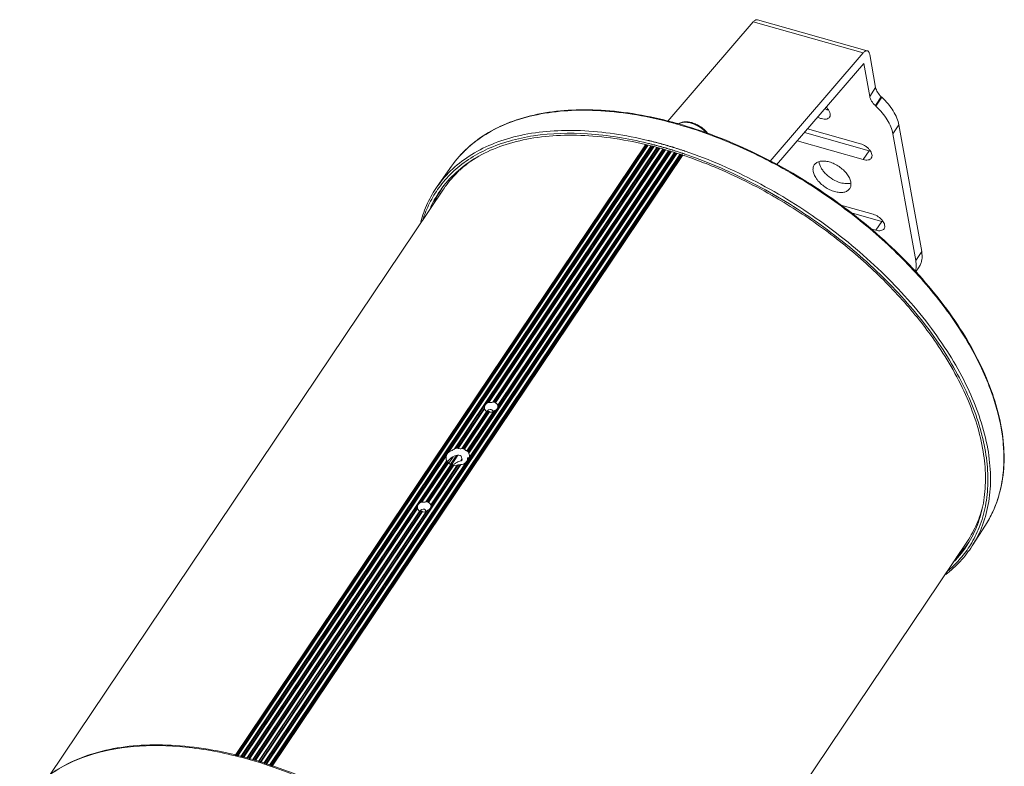
# Model space of a CAD drawing. Units: inches. Extents: x -2 to 1536, y 5 to 1054.
# Drawn here: x 1236 to 1536, y 827 to 1054 of the extents above; entities that cross this region are included whole.
import ezdxf

# ---------------------------------------------------------------- set-up
doc = ezdxf.new("R2010")
doc.units = ezdxf.units.IN
doc.header["$MEASUREMENT"] = 0
doc.layers.add('细实线', color=7, linetype='Continuous', lineweight=13)

msp = doc.modelspace()

# ---------------------------------------------------------------- linework, layer by layer
at = {"layer": '细实线'}
for p, q in [((1433.818, 1023.5), (1459.886, 1053.785)), ((1459.886, 1053.785), (1493.412, 1044.33)), ((1461.15, 1054.43), (1494.676, 1044.976)), ((1465.024, 1011.35), (1493.412, 1044.33)), ((1495.405, 1043.827), (1497.217, 1033.78)), ((1467.03, 1010.271), (1493.59, 1041.126)), ((1493.59, 1041.126), (1495.402, 1031.079)), ((1497.217, 1033.78), (1495.402, 1031.079)), ((1498.952, 1030.961), (1497.137, 1028.26)), ((1499.095, 1030.827), (1497.28, 1028.126)), ((1499.095, 1030.827), (1498.952, 1030.961)), ((1497.28, 1028.126), (1497.137, 1028.26)), ((1436.805, 1022.589), (1436.642, 1022.635)), ((1436.876, 1022.789), (1436.687, 1022.842)), ((1476.454, 1021.218), (1492.556, 1016.677)), ((1504.299, 1022.369), (1502.484, 1019.668)), ((1504.299, 1022.369), (1511.258, 983.783)), ((1495.248, 1014.518), (1475.484, 1020.092)), ((1502.484, 1019.668), (1509.443, 981.082)), ((1301.982, 830.256), (1427.002, 1016.291)), ((1302.157, 830.215), (1427.177, 1016.251)), ((1302.438, 830.151), (1427.457, 1016.186)), ((1302.729, 830.083), (1427.749, 1016.119)), ((1428.711, 1015.897), (1303.691, 829.861)), ((1428.9, 1015.854), (1303.88, 829.818)), ((1304.254, 829.731), (1429.275, 1015.767)), ((1367.001, 922.6), (1429.567, 1015.7)), ((1430.528, 1015.479), (1368.8, 923.624)), ((1430.717, 1015.435), (1369.124, 923.781)), ((1378.903, 937.689), (1431.092, 1015.349)), ((1379.307, 937.788), (1431.384, 1015.281)), ((1432.337, 1015.047), (1380.516, 937.935)), ((1432.522, 1014.997), (1380.757, 937.968)), ((1381.121, 937.865), (1432.876, 1014.879)), ((1381.347, 937.7), (1433.151, 1014.788)), ((1427.92, 1017.644), (1427.746, 1017.686)), ((1429.623, 1017.218), (1429.413, 1017.272)), ((1431.232, 1015.908), (1431.021, 1015.965)), ((1431.424, 1016.739), (1431.213, 1016.797)), ((1432.953, 1015.424), (1432.756, 1015.481)), ((1433.22, 1016.234), (1433.024, 1016.29)), ((1434.682, 1014.912), (1434.484, 1014.972)), ((1434.95, 1015.721), (1434.752, 1015.781)), ((1436.686, 1015.181), (1436.488, 1015.244)), ((1493.433, 1011.817), (1473.259, 1017.506)), ((1435.953, 1013.856), (1310.896, 827.765)), ((1311.25, 827.648), (1436.307, 1013.738)), ((1311.526, 827.557), (1436.582, 1013.646)), ((1437.529, 1013.403), (1312.434, 827.256)), ((1437.68, 1013.302), (1312.613, 827.197)), ((1312.79, 827.138), (1437.829, 1013.202)), ((1313.059, 827.05), (1438.114, 1013.137)), ((1438.326, 1013.326), (1313.129, 827.026)), ((1438.296, 1013.076), (1313.241, 826.989)), ((1373.017, 922.683), (1434.591, 1014.308)), ((1373.16, 922.395), (1434.867, 1014.217)), ((1435.774, 1013.915), (1373.228, 920.844)), ((1434.059, 1014.486), (1382.005, 937.027)), ((1434.237, 1014.426), (1382.068, 936.796)), ((1436.39, 1014.381), (1436.22, 1014.436)), ((1437.769, 1013.399), (1437.944, 1013.341)), ((1437.944, 1013.341), (1438.123, 1013.281)), ((1438.105, 1013.824), (1437.96, 1013.872)), ((1438.284, 1013.764), (1438.105, 1013.824)), ((1438.123, 1013.281), (1438.169, 1013.266)), ((1438.426, 1014.614), (1438.228, 1014.68)), ((1438.606, 1014.554), (1438.426, 1014.614)), ((1438.661, 1013.637), (1438.576, 1013.666)), ((1438.844, 1014.473), (1438.606, 1014.554)), ((1438.792, 1013.593), (1438.661, 1013.637)), ((1438.75, 1013.071), (1438.82, 1013.048)), ((1438.911, 1013.553), (1438.792, 1013.593)), ((1438.82, 1013.048), (1438.998, 1012.987)), ((1438.929, 1014.445), (1438.844, 1014.473)), ((1438.981, 1013.529), (1438.911, 1013.553)), ((1439.06, 1014.401), (1438.929, 1014.445)), ((1439.159, 1013.468), (1438.981, 1013.529)), ((1439.166, 1014.365), (1439.06, 1014.401)), ((1495.248, 1014.518), (1493.433, 1011.817)), ((1367.923, 1009.829), (1363.569, 1003.64)), ((1365.488, 1002.854), (1245.364, 824.104)), ((1486.577, 997.934), (1496.438, 995.153)), ((1499.13, 992.994), (1489.455, 995.723)), ((1497.314, 990.293), (1495.767, 990.73)), ((1499.13, 992.994), (1497.314, 990.293)), ((1509.443, 981.082), (1511.258, 983.783)), ((1509.387, 977.532), (1510.474, 979.149)), ((1382.057, 936.875), (1382.068, 936.796)), ((1369.614, 923.865), (1377.912, 936.214)), ((1369.922, 923.823), (1378.001, 935.844)), ((1378.659, 935.171), (1370.996, 923.769)), ((1378.86, 935.145), (1371.229, 923.789)), ((1371.593, 923.687), (1379.224, 935.043)), ((1371.827, 923.535), (1379.489, 934.936)), ((1380.699, 935.083), (1372.62, 923.062)), ((1381.077, 935.321), (1372.779, 922.973)), ((1377.924, 936.128), (1377.912, 936.214)), ((1379.016, 935.407), (1378.846, 935.155)), ((1380.496, 934.949), (1380.45, 935.208)), ((1369.823, 921.729), (1367.952, 918.945)), ((1304.546, 829.664), (1366.356, 921.64)), ((1366.424, 920.088), (1305.507, 829.442)), ((1366.542, 919.939), (1305.697, 829.398)), ((1309.533, 828.216), (1370.435, 918.841)), ((1309.809, 828.125), (1370.784, 918.859)), ((1372.583, 919.884), (1310.717, 827.824)), ((1358.482, 907.301), (1366.781, 919.65)), ((1358.886, 907.4), (1366.964, 919.421)), ((1367.757, 918.949), (1360.095, 907.547)), ((1367.967, 918.935), (1360.335, 907.58)), ((1360.699, 907.477), (1368.331, 918.833)), ((1360.926, 907.313), (1368.588, 918.714)), ((1369.662, 918.66), (1361.584, 906.639)), ((1369.946, 918.757), (1361.647, 906.408)), ((1366.471, 920.037), (1366.424, 920.088)), ((1366.542, 919.939), (1366.471, 920.037)), ((1367.082, 919.274), (1368.419, 921.264)), ((1367.628, 918.975), (1369.419, 921.641)), ((1367.63, 918.974), (1369.424, 921.642)), ((1371.081, 920.491), (1370.772, 920.031)), ((1371.104, 920.363), (1370.97, 921.103)), ((1372.962, 920.944), (1372.735, 920.605)), ((1372.735, 920.605), (1372.813, 920.173)), ((1372.803, 920.926), (1372.769, 920.887)), ((1306.071, 829.311), (1357.491, 905.826)), ((1306.363, 829.244), (1357.579, 905.456)), ((1358.237, 904.783), (1307.283, 828.96)), ((1358.439, 904.757), (1307.462, 828.901)), ((1307.816, 828.784), (1358.803, 904.655)), ((1308.091, 828.693), (1359.068, 904.549)), ((1360.277, 904.695), (1309, 828.392)), ((1360.656, 904.933), (1309.179, 828.333)), ((1357.503, 905.74), (1357.491, 905.826)), ((1358.594, 905.019), (1358.424, 904.767)), ((1360.075, 904.561), (1360.028, 904.821)), ((1361.636, 906.487), (1361.647, 906.408)), ((1530.717, 900.428), (1526.632, 894.058)), ((1525.179, 895.538), (1405.1, 716.855)), ((1306.241, 828.968), (1306.465, 828.905))]:
    msp.add_line(p, q, dxfattribs=at)
for centre, radius, start, end in [((1398.759, 897.46), 122.818, 76.09644, 76.44037), ((1398.765, 897.605), 123.528, 76.21628, 76.34855), ((1398.667, 897.204), 123.941, 76.09023, 76.21629), ((1398.456, 896.239), 124.076, 75.64345, 76.09626), ((1398.447, 896.319), 124.854, 75.63982, 76.08984), ((1398.176, 895.143), 125.207, 75.36877, 75.64372), ((1398.128, 895.075), 126.138, 75.3669, 75.54106), ((1398.021, 894.549), 125.821, 75.24395, 75.36889), ((1398.012, 894.63), 126.598, 75.24276, 75.36694), ((1397.8, 893.713), 126.685, 74.79749, 75.24358), ((1397.791, 893.794), 127.462, 74.79902, 75.2424), ((1397.482, 892.542), 127.899, 74.5269, 74.69957), ((1397.473, 892.623), 128.675, 74.53006, 74.70168), ((1397.367, 892.125), 128.332, 74.40381, 74.52693), ((1397.358, 892.206), 129.109, 74.4077, 74.53008), ((1397.259, 891.739), 128.732, 74.25119, 74.40379), ((1397.248, 891.814), 129.516, 74.25119, 74.40768), ((1397.071, 891.073), 129.425, 73.99492, 74.25108), ((1396.854, 889.4), 130.574, 72.44851, 74.24749), ((1397.043, 891.087), 130.271, 73.96642, 74.25104), ((1396.768, 890.018), 130.522, 73.74229, 73.90502), ((1396.724, 889.98), 131.423, 73.71549, 73.87715), ((1396.625, 889.527), 131.034, 73.62367, 73.74232), ((1396.468, 888.996), 131.587, 73.43555, 73.62363), ((1396.581, 889.49), 131.934, 73.59766, 73.71552), ((1396.425, 888.959), 132.487, 73.41076, 73.59761), ((1396.257, 888.283), 132.33, 73.20894, 73.43552), ((1396.213, 888.248), 133.229, 73.18564, 73.41073), ((1395.967, 887.325), 133.332, 72.95952, 73.12017), ((1395.923, 887.291), 134.229, 72.93784, 73.09744), ((1395.824, 886.859), 133.819, 72.84242, 72.95955), ((1395.554, 885.986), 134.733, 72.43268, 72.84209), ((1395.78, 886.825), 134.716, 72.82149, 72.93786), ((1395.51, 885.954), 135.628, 72.41439, 72.82117), ((1395.127, 884.745), 136.896, 72.1699, 72.32753), ((1394.986, 884.306), 137.357, 72.05498, 72.16993), ((1394.72, 883.487), 138.219, 71.65285, 72.05469), ((1395.508, 885.067), 135.111, 71.92167, 72.45863), ((1395.118, 884.61), 136.176, 72.07081, 72.35724), ((1394.845, 883.766), 137.064, 71.82567, 72.07086), ((1395.159, 883.992), 136.241, 71.77477, 71.92222), ((1394.637, 883.134), 137.729, 71.66652, 71.82574), ((1394.776, 882.836), 137.459, 71.34244, 71.59796), ((1394.346, 882.259), 138.651, 71.39751, 71.52499), ((1394.131, 880.944), 139.457, 70.41306, 71.2327), ((1393.62, 880.134), 140.897, 70.33129, 71.14301), ((1391.326, 983.465), 33.7, 133.70654, 144.02628), ((1391.418, 983.473), 32.951, 143.66297, 155.05672), ((1392.4, 984.782), 32.966, 146.50373, 154.38197), ((1391.311, 983.536), 32.828, 143.14677, 143.63956), ((1392.182, 984.913), 32.713, 146.10656, 146.48513), ((1384.218, 858.457), 164.064, 59.86769, 60.33198), ((1380.3, 935.638), 2.374, 74.28156, 78.91242), ((1380.351, 935.817), 2.188, 69.39615, 74.28545), ((1380.188, 933.746), 2.05, 130.98964, 135.57933), ((1380.104, 933.844), 1.921, 129.59902, 131.01855), ((1379.614, 937.148), 2.14, 249.36894, 251.83356), ((1380.062, 933.894), 1.856, 125.5872, 129.61533), ((1379.644, 937.238), 2.235, 251.83332, 254.25967), ((1379.987, 934.001), 1.725, 120.11685, 125.6075), ((1379.669, 937.329), 2.329, 254.25917, 256.62001), ((1379.914, 934.126), 1.581, 115.14406, 120.10691), ((1379.69, 937.416), 2.419, 256.61931, 258.89076), ((1379.918, 935.083), 0.551, 34.15661, 42.96472), ((1483.502, 920.509), 52.828, 5.42354, 5.74653), ((1370.228, 918.826), 5.076, 96.9493, 102.55744), ((1370.35, 919.977), 3.912, 71.48095, 77.02151), ((1368.291, 921.141), 2.122, 214.49256, 219.47764), ((1368.396, 921.227), 2.258, 219.48214, 224.32408), ((1368.963, 918.714), 2.397, 153.25526, 156.90227), ((1369.063, 918.664), 2.509, 151.37812, 153.26837), ((1369.196, 918.59), 2.661, 146.06253, 151.34464), ((1369.182, 922.556), 3.819, 251.44719, 254.26259), ((1369.232, 922.735), 4.005, 254.26182, 256.98941), ((1369.332, 923.796), 5.076, 276.9493, 282.55744), ((1493.239, 920.673), 43.077, 354.36641, 357.35538), ((1499.666, 919.593), 36.552, 341.8626, 347.21247), ((1359.879, 905.25), 2.374, 74.28156, 78.91242), ((1359.929, 905.429), 2.188, 69.39615, 74.28545), ((1501.476, 918.982), 34.641, 335.19864, 341.89093), ((1359.766, 903.358), 2.05, 130.98964, 135.57933), ((1359.682, 903.456), 1.921, 129.59902, 131.01855), ((1359.193, 906.76), 2.14, 249.36894, 251.83356), ((1359.641, 903.507), 1.856, 125.5872, 129.61533), ((1359.222, 906.851), 2.235, 251.83332, 254.25967), ((1359.566, 903.613), 1.725, 120.11685, 125.6075), ((1359.248, 906.941), 2.329, 254.25917, 256.62001), ((1359.493, 903.738), 1.581, 115.14406, 120.10691), ((1359.269, 907.029), 2.419, 256.61931, 258.89076), ((1359.496, 904.695), 0.551, 34.15661, 42.96472), ((1502.497, 918.511), 33.517, 327.34884, 335.19729), ((1497.681, 912.027), 33.46, 328.28042, 338.41929), ((1497.469, 912.197), 32.91, 315.39663, 328.54899), ((1498.151, 913.729), 33.129, 315.84802, 325.69559), ((1498.481, 913.481), 32.717, 325.72838, 326.04996), ((1497.587, 912.12), 32.769, 328.55742, 329.10823), ((1271.373, 704.393), 129.671, 74.25121, 74.37168)]:
    msp.add_arc(centre, radius, start, end, dxfattribs=at)
for points, knots in [([(1461.15, 1054.43), (1461.057, 1054.456), (1460.843, 1054.465), (1460.52, 1054.345), (1460.192, 1054.112), (1459.989, 1053.904), (1459.886, 1053.785)], [0, 0, 0, 0, 0.1940791, 0.4161413, 0.6829666, 1, 1, 1, 1]), ([(1494.676, 1044.976), (1494.583, 1045.002), (1494.369, 1045.01), (1494.046, 1044.891), (1493.718, 1044.658), (1493.515, 1044.449), (1493.412, 1044.33)], [0, 0, 0, 0, 0.1940791, 0.4161413, 0.6829666, 1, 1, 1, 1]), ([(1495.405, 1043.827), (1495.379, 1043.974), (1495.313, 1044.244), (1495.155, 1044.595), (1494.946, 1044.851), (1494.765, 1044.951), (1494.676, 1044.976)], [0, 0, 0, 0, 0.3150847, 0.5811299, 0.8039324, 1, 1, 1, 1]), ([(1497.217, 1033.78), (1497.308, 1033.277), (1497.775, 1032.229), (1498.51, 1031.374), (1498.952, 1030.961)], [0, 0, 0, 0, 0.4582851, 1, 1, 1, 1]), ([(1497.137, 1028.26), (1496.695, 1028.673), (1495.96, 1029.528), (1495.493, 1030.575), (1495.402, 1031.079)], [0, 0, 0, 0, 0.5417149, 1, 1, 1, 1]), ([(1499.095, 1030.827), (1499.779, 1030.187), (1501.036, 1028.865), (1502.59, 1026.734), (1503.713, 1024.575), (1504.17, 1023.089), (1504.299, 1022.369)], [0, 0, 0, 0, 0.278785, 0.5411963, 0.78243, 1, 1, 1, 1]), ([(1436.687, 1022.842), (1429.552, 1024.842), (1418.849, 1026.895), (1404.863, 1027.158), (1395.396, 1026.12), (1386.8, 1023.859), (1379.219, 1020.388), (1372.803, 1015.748), (1369.371, 1011.887), (1367.923, 1009.829)], [0, 0, 0, 0, 0.2991861, 0.4360427, 0.5637027, 0.6824794, 0.7934264, 0.8984012, 1, 1, 1, 1]), ([(1436.642, 1022.635), (1429.491, 1024.652), (1418.767, 1026.726), (1404.755, 1027.013), (1395.287, 1025.992), (1386.703, 1023.749), (1379.148, 1020.305), (1372.768, 1015.701), (1369.359, 1011.869), (1367.923, 1009.829)], [0, 0, 0, 0, 0.3003578, 0.4375823, 0.5654089, 0.6841098, 0.7947208, 0.8991238, 1, 1, 1, 1]), ([(1482.529, 1027.002), (1482.46, 1027.021), (1482.18, 1027.107), (1481.907, 1027.218), (1481.706, 1027.314)], [0, 0, 0, 0, 0.2432674, 1, 1, 1, 1]), ([(1482.152, 1027.831), (1482.41, 1027.589), (1482.856, 1027.086), (1483.301, 1026.261), (1483.453, 1025.457), (1483.306, 1024.965), (1483.181, 1024.779)], [0, 0, 0, 0, 0.3071081, 0.577914, 0.8051099, 1, 1, 1, 1]), ([(1482.913, 1026.912), (1482.882, 1026.918), (1482.753, 1026.943), (1482.625, 1026.975), (1482.529, 1027.002)], [0, 0, 0, 0, 0.2457593, 1, 1, 1, 1]), ([(1502.484, 1019.668), (1502.354, 1020.388), (1501.898, 1021.874), (1500.774, 1024.032), (1499.221, 1026.164), (1497.964, 1027.486), (1497.28, 1028.126)], [0, 0, 0, 0, 0.21757, 0.4588037, 0.721215, 1, 1, 1, 1]), ([(1480.714, 1024.301), (1480.615, 1024.329), (1480.209, 1024.458), (1479.82, 1024.638), (1479.539, 1024.796)], [0, 0, 0, 0, 0.2417346, 1, 1, 1, 1]), ([(1483.181, 1024.779), (1483.079, 1024.628), (1482.784, 1024.358), (1482.185, 1024.155), (1481.471, 1024.132), (1480.972, 1024.228), (1480.714, 1024.301)], [0, 0, 0, 0, 0.2045378, 0.4331795, 0.6983066, 1, 1, 1, 1]), ([(1427.746, 1017.686), (1421.02, 1019.309), (1408.071, 1021.325), (1392.14, 1020.327), (1381.126, 1017.097), (1374.096, 1013.679), (1368.138, 1009.226), (1364.932, 1005.578), (1363.569, 1003.64)], [0, 0, 0, 0, 0.2986385, 0.5620908, 0.6809206, 0.7921902, 0.8977174, 1, 1, 1, 1]), ([(1536.064, 925.799), (1535.583, 930.578), (1533.196, 940.574), (1526.386, 955.208), (1516.456, 969.782), (1503.803, 983.723), (1488.935, 996.481), (1472.449, 1007.544), (1455.015, 1016.463), (1442.87, 1020.87), (1436.805, 1022.589)], [0, 0, 0, 0, 0.099063, 0.2097899, 0.3313201, 0.4614272, 0.5970027, 0.7344398, 0.8699701, 1, 1, 1, 1]), ([(1530.717, 900.428), (1532.066, 902.531), (1534.331, 907.13), (1536.207, 914.759), (1536.581, 923.018), (1535.473, 931.757), (1532.923, 940.839), (1528.983, 950.124), (1523.724, 959.468), (1514.892, 972.056), (1501.112, 986.914), (1481.599, 1002.323), (1460.014, 1014.698), (1444.604, 1020.609), (1436.876, 1022.789)], [0, 0, 0, 0, 0.0435535, 0.0885362, 0.1360465, 0.1868767, 0.2414799, 0.2999977, 0.3623082, 0.4280768, 0.5677373, 0.7138062, 0.859995, 1, 1, 1, 1]), ([(1441.152, 1023.085), (1440.778, 1023.19), (1440.044, 1023.341), (1438.965, 1023.369), (1437.986, 1023.177), (1437.415, 1022.881), (1437.174, 1022.697)], [0, 0, 0, 0, 0.2822254, 0.5419331, 0.7794974, 1, 1, 1, 1]), ([(1437.196, 1022.689), (1437.42, 1022.842), (1437.952, 1023.088), (1438.863, 1023.241), (1439.889, 1023.2), (1440.593, 1023.052), (1440.954, 1022.951)], [0, 0, 0, 0, 0.2101601, 0.4456625, 0.7095765, 1, 1, 1, 1]), ([(1440.954, 1022.951), (1441.408, 1022.823), (1442.314, 1022.481), (1443.594, 1021.772), (1444.768, 1020.889), (1445.457, 1020.196), (1445.765, 1019.831)], [0, 0, 0, 0, 0.2434774, 0.4977521, 0.7531918, 1, 1, 1, 1]), ([(1446.085, 1019.728), (1445.787, 1020.121), (1445.102, 1020.869), (1443.906, 1021.821), (1442.579, 1022.586), (1441.629, 1022.95), (1441.152, 1023.085)], [0, 0, 0, 0, 0.2443838, 0.4992385, 0.7544868, 1, 1, 1, 1]), ([(1432.302, 1015.07), (1425.354, 1017.029), (1414.934, 1019.059), (1401.306, 1019.403), (1392.071, 1018.48), (1383.671, 1016.391), (1376.244, 1013.153), (1369.924, 1008.806), (1366.5, 1005.168), (1365.043, 1003.224)], [0, 0, 0, 0, 0.2996324, 0.4367787, 0.5647195, 0.6836764, 0.7945889, 0.8991938, 1, 1, 1, 1]), ([(1427.554, 1016.854), (1421.602, 1018.29), (1410.08, 1020.183), (1395.838, 1019.834), (1385.672, 1017.681), (1378.964, 1015.269), (1373.03, 1012.035), (1369.584, 1009.304), (1368.04, 1007.827)], [0, 0, 0, 0, 0.2935507, 0.5570054, 0.6773215, 0.7904907, 0.8975407, 1, 1, 1, 1]), ([(1492.556, 1016.677), (1493.122, 1016.518), (1493.939, 1016.118), (1494.864, 1015.385), (1495.444, 1014.756), (1495.866, 1014.093), (1496.104, 1013.433), (1496.136, 1012.813), (1495.999, 1012.444), (1495.9, 1012.295)], [0, 0, 0, 0, 0.2870479, 0.4339735, 0.5742666, 0.7024711, 0.815207, 0.9126262, 1, 1, 1, 1]), ([(1370.451, 1008.649), (1370.795, 1008.968), (1372.211, 1010.229), (1373.729, 1011.374), (1374.916, 1012.167)], [0, 0, 0, 0, 0.2471587, 1, 1, 1, 1]), ([(1526.632, 894.058), (1527.919, 896.065), (1530.097, 900.442), (1531.968, 907.693), (1532.458, 915.551), (1531.239, 927.054), (1527.207, 938.871), (1521.051, 950.489), (1512.955, 962.703), (1500.179, 977.268), (1481.884, 992.654), (1461.386, 1005.405), (1446.632, 1011.83), (1439.166, 1014.365)], [0, 0, 0, 0, 0.0433016, 0.0879926, 0.135141, 0.1855209, 0.2972828, 0.3589721, 0.42415, 0.5629784, 0.7091266, 0.8567962, 1, 1, 1, 1]), ([(1440.883, 1012.332), (1442.963, 1011.592), (1451.385, 1008.369), (1459.51, 1004.383), (1465.425, 1001.014)], [0, 0, 0, 0, 0.2449548, 1, 1, 1, 1]), ([(1528.796, 899.72), (1529.631, 901.826), (1530.917, 906.317), (1531.623, 913.475), (1531.147, 921.075), (1528.885, 932.003), (1522.995, 946.179), (1512.096, 962.659), (1497.705, 978.357), (1480.561, 992.469), (1461.551, 1004.269), (1447.938, 1010.345), (1441.044, 1012.81)], [0, 0, 0, 0, 0.043698, 0.0895061, 0.1381365, 0.1900484, 0.3042104, 0.4316559, 0.5695227, 0.7135466, 0.8587428, 1, 1, 1, 1]), ([(1495.9, 1012.295), (1495.798, 1012.144), (1495.503, 1011.875), (1494.903, 1011.671), (1494.189, 1011.648), (1493.691, 1011.744), (1493.433, 1011.817)], [0, 0, 0, 0, 0.2045378, 0.4331795, 0.6983066, 1, 1, 1, 1]), ([(1495.632, 1014.428), (1495.6, 1014.434), (1495.471, 1014.46), (1495.343, 1014.491), (1495.248, 1014.518)], [0, 0, 0, 0, 0.2457593, 1, 1, 1, 1]), ([(1484.721, 1002.082), (1484.205, 1002.228), (1483.176, 1002.623), (1481.736, 1003.451), (1480.435, 1004.482), (1479.358, 1005.65), (1478.573, 1006.882), (1478.132, 1008.107), (1478.072, 1009.26), (1478.326, 1009.944), (1478.512, 1010.221)], [0, 0, 0, 0, 0.1407224, 0.2876986, 0.4344898, 0.5746572, 0.7027448, 0.8153758, 0.9127056, 1, 1, 1, 1]), ([(1478.512, 1010.221), (1478.7, 1010.501), (1479.249, 1011.002), (1480.362, 1011.379), (1481.688, 1011.422), (1482.614, 1011.244), (1483.093, 1011.108)], [0, 0, 0, 0, 0.2045388, 0.4331758, 0.6983159, 1, 1, 1, 1]), ([(1486.536, 1004.783), (1485.715, 1005.015), (1484.115, 1005.726), (1482.385, 1007.033), (1481.247, 1008.286), (1480.412, 1009.51), (1480.013, 1010.537), (1479.947, 1011.205)], [0, 0, 0, 0, 0.2655336, 0.5386812, 0.6690928, 0.7908955, 1, 1, 1, 1]), ([(1483.093, 1011.108), (1483.609, 1010.963), (1484.638, 1010.568), (1486.078, 1009.739), (1487.379, 1008.708), (1488.456, 1007.54), (1489.241, 1006.308), (1489.682, 1005.084), (1489.742, 1003.931), (1489.488, 1003.246), (1489.302, 1002.97)], [0, 0, 0, 0, 0.1407224, 0.2876986, 0.4344898, 0.5746572, 0.7027448, 0.8153758, 0.9127056, 1, 1, 1, 1]), ([(1365.487, 1002.852), (1365.828, 1003.36), (1367.257, 1005.362), (1368.913, 1007.2), (1370.256, 1008.466)], [0, 0, 0, 0, 0.2488949, 1, 1, 1, 1]), ([(1363.569, 1003.64), (1362.43, 1002.022), (1360.42, 998.548), (1359.048, 994.778), (1358.515, 992.838)], [0, 0, 0, 0, 0.4957754, 1, 1, 1, 1]), ([(1364.052, 1003.261), (1362.984, 1001.786), (1361.076, 998.631), (1359.712, 995.207), (1359.164, 993.444)], [0, 0, 0, 0, 0.4965087, 1, 1, 1, 1]), ([(1489.302, 1002.97), (1489.114, 1002.69), (1488.565, 1002.189), (1487.452, 1001.811), (1486.126, 1001.769), (1485.2, 1001.947), (1484.721, 1002.082)], [0, 0, 0, 0, 0.2045388, 0.4331758, 0.6983159, 1, 1, 1, 1]), ([(1489.685, 1004.674), (1489.216, 1004.533), (1488.138, 1004.437), (1487.086, 1004.628), (1486.536, 1004.783)], [0, 0, 0, 0, 0.4613188, 1, 1, 1, 1]), ([(1466.577, 1000.351), (1471.549, 997.465), (1481.161, 991.194), (1494.386, 980.473), (1506.059, 968.738), (1512.772, 960.216), (1515.75, 955.864)], [0, 0, 0, 0, 0.2581403, 0.51429, 0.7631722, 1, 1, 1, 1]), ([(1496.438, 995.153), (1497.004, 994.994), (1497.821, 994.594), (1498.745, 993.861), (1499.325, 993.232), (1499.748, 992.569), (1499.986, 991.909), (1500.018, 991.289), (1499.881, 990.92), (1499.781, 990.771)], [0, 0, 0, 0, 0.2870479, 0.4339735, 0.5742666, 0.7024711, 0.815207, 0.9126262, 1, 1, 1, 1]), ([(1499.781, 990.771), (1499.68, 990.62), (1499.384, 990.351), (1498.785, 990.147), (1498.071, 990.124), (1497.572, 990.22), (1497.314, 990.293)], [0, 0, 0, 0, 0.2045378, 0.4331795, 0.6983066, 1, 1, 1, 1]), ([(1499.514, 992.904), (1499.482, 992.91), (1499.353, 992.936), (1499.225, 992.967), (1499.13, 992.994)], [0, 0, 0, 0, 0.2457593, 1, 1, 1, 1]), ([(1511.258, 983.783), (1511.407, 982.956), (1511.457, 981.696), (1511.037, 980.141), (1510.683, 979.46), (1510.474, 979.149)], [0, 0, 0, 0, 0.5251163, 0.7661901, 1, 1, 1, 1]), ([(1509.266, 977.68), (1509.441, 978.198), (1509.642, 979.342), (1509.549, 980.494), (1509.443, 981.082)], [0, 0, 0, 0, 0.4779031, 1, 1, 1, 1]), ([(1515.75, 955.864), (1519.356, 950.591), (1525.376, 940.07), (1529.869, 925.994), (1530.893, 915.368), (1530.435, 908.078), (1528.771, 901.319), (1526.847, 897.2), (1525.708, 895.295)], [0, 0, 0, 0, 0.2966065, 0.5594245, 0.678582, 0.790544, 0.8969428, 1, 1, 1, 1]), ([(1378.903, 937.689), (1378.605, 937.531), (1378.094, 937.137), (1377.884, 936.494), (1377.912, 936.214)], [0, 0, 0, 0, 0.5451202, 1, 1, 1, 1]), ([(1379.307, 937.788), (1379.516, 937.768), (1379.921, 937.774), (1380.344, 937.833), (1380.516, 937.935)], [0, 0, 0, 0, 0.5123881, 1, 1, 1, 1]), ([(1380.516, 937.935), (1380.567, 937.965), (1380.654, 937.982), (1380.735, 937.972), (1380.757, 937.968)], [0, 0, 0, 0, 0.7272052, 1, 1, 1, 1]), ([(1381.077, 935.321), (1381.375, 935.479), (1381.886, 935.873), (1382.097, 936.516), (1382.068, 936.796)], [0, 0, 0, 0, 0.5451202, 1, 1, 1, 1]), ([(1381.347, 937.7), (1381.418, 937.619), (1381.637, 937.394), (1381.875, 937.186), (1382.005, 937.027)], [0, 0, 0, 0, 0.3459244, 1, 1, 1, 1]), ([(1382.005, 937.027), (1382.011, 937.02), (1382.037, 936.972), (1382.049, 936.919), (1382.057, 936.875)], [0, 0, 0, 0, 0.1725448, 1, 1, 1, 1]), ([(1378.001, 935.844), (1377.992, 935.87), (1377.963, 935.963), (1377.937, 936.058), (1377.924, 936.128)], [0, 0, 0, 0, 0.2723207, 1, 1, 1, 1]), ([(1380.435, 934.908), (1380.289, 934.836), (1379.959, 934.75), (1379.627, 934.848), (1379.489, 934.936)], [0, 0, 0, 0, 0.5008321, 1, 1, 1, 1]), ([(1536.271, 918.685), (1536.297, 919.242), (1536.36, 921.515), (1536.255, 923.793), (1536.093, 925.502)], [0, 0, 0, 0, 0.2448387, 1, 1, 1, 1]), ([(1369.726, 921.727), (1369.44, 921.673), (1368.403, 921.384), (1367.428, 920.73), (1366.988, 920.075)], [0, 0, 0, 0, 0.2693758, 1, 1, 1, 1]), ([(1367.001, 922.6), (1367.256, 922.795), (1367.876, 923.106), (1368.517, 923.388), (1368.8, 923.624)], [0, 0, 0, 0, 0.4657325, 1, 1, 1, 1]), ([(1370.97, 921.103), (1370.93, 921.325), (1370.524, 921.739), (1369.994, 921.778), (1369.726, 921.727)], [0, 0, 0, 0, 0.4534655, 1, 1, 1, 1]), ([(1369.922, 923.823), (1370.1, 923.742), (1370.46, 923.664), (1370.847, 923.688), (1370.996, 923.769)], [0, 0, 0, 0, 0.5354173, 1, 1, 1, 1]), ([(1370.996, 923.769), (1371.012, 923.777), (1371.086, 923.807), (1371.169, 923.803), (1371.229, 923.789)], [0, 0, 0, 0, 0.2245494, 1, 1, 1, 1]), ([(1371.827, 923.535), (1371.96, 923.399), (1372.172, 923.235), (1372.448, 923.092), (1372.571, 923.058), (1372.62, 923.062)], [0, 0, 0, 0, 0.6077964, 0.8404686, 1, 1, 1, 1]), ([(1372.62, 923.062), (1372.632, 923.063), (1372.694, 923.053), (1372.744, 923.009), (1372.779, 922.973)], [0, 0, 0, 0, 0.1877735, 1, 1, 1, 1]), ([(1373.017, 922.683), (1373.031, 922.664), (1373.087, 922.572), (1373.131, 922.473), (1373.16, 922.395)], [0, 0, 0, 0, 0.222305, 1, 1, 1, 1]), ([(1373.16, 922.395), (1373.183, 922.336), (1373.262, 922.122), (1373.331, 921.904), (1373.36, 921.743)], [0, 0, 0, 0, 0.2789291, 1, 1, 1, 1]), ([(1373.36, 921.743), (1373.388, 921.587), (1373.402, 921.272), (1373.295, 920.977), (1373.228, 920.844)], [0, 0, 0, 0, 0.5145538, 1, 1, 1, 1]), ([(1366.274, 920.464), (1366.258, 920.553), (1366.218, 920.946), (1366.269, 921.348), (1366.356, 921.64)], [0, 0, 0, 0, 0.2287984, 1, 1, 1, 1]), ([(1366.345, 920.211), (1366.338, 920.229), (1366.307, 920.311), (1366.286, 920.397), (1366.274, 920.464)], [0, 0, 0, 0, 0.2219465, 1, 1, 1, 1]), ([(1366.424, 920.088), (1366.417, 920.094), (1366.383, 920.13), (1366.361, 920.175), (1366.345, 920.211)], [0, 0, 0, 0, 0.1895307, 1, 1, 1, 1]), ([(1366.964, 919.421), (1366.949, 919.443), (1366.893, 919.523), (1366.83, 919.599), (1366.781, 919.65)], [0, 0, 0, 0, 0.2706652, 1, 1, 1, 1]), ([(1367.58, 918.934), (1367.544, 918.94), (1367.382, 918.987), (1367.245, 919.093), (1367.153, 919.186)], [0, 0, 0, 0, 0.2197831, 1, 1, 1, 1]), ([(1369.662, 918.66), (1369.626, 918.635), (1369.463, 918.543), (1369.269, 918.511), (1369.127, 918.519)], [0, 0, 0, 0, 0.2372959, 1, 1, 1, 1]), ([(1369.15, 919.297), (1369.274, 919.384), (1369.773, 919.708), (1370.337, 919.944), (1370.772, 920.031)], [0, 0, 0, 0, 0.2549615, 1, 1, 1, 1]), ([(1370.772, 920.031), (1370.804, 920.037), (1370.914, 920.066), (1371.023, 920.127), (1371.069, 920.196)], [0, 0, 0, 0, 0.2827765, 1, 1, 1, 1]), ([(1372.583, 919.884), (1372.47, 919.745), (1372.013, 919.233), (1371.3, 918.778), (1370.784, 918.859)], [0, 0, 0, 0, 0.2554819, 1, 1, 1, 1]), ([(1372.962, 920.381), (1372.934, 920.34), (1372.815, 920.169), (1372.684, 920.007), (1372.583, 919.884)], [0, 0, 0, 0, 0.2376274, 1, 1, 1, 1]), ([(1372.769, 920.887), (1372.758, 920.871), (1372.716, 920.783), (1372.721, 920.68), (1372.735, 920.605)], [0, 0, 0, 0, 0.2084082, 1, 1, 1, 1]), ([(1373.209, 920.815), (1373.187, 920.837), (1373.108, 920.906), (1373.008, 920.96), (1372.933, 920.965)], [0, 0, 0, 0, 0.2927281, 1, 1, 1, 1]), ([(1373.228, 920.844), (1373.21, 920.807), (1373.13, 920.648), (1373.039, 920.495), (1372.962, 920.381)], [0, 0, 0, 0, 0.2285789, 1, 1, 1, 1]), ([(1535.311, 911.503), (1535.402, 911.904), (1535.746, 913.538), (1535.985, 915.193), (1536.108, 916.444)], [0, 0, 0, 0, 0.2467884, 1, 1, 1, 1]), ([(1358.482, 907.301), (1358.184, 907.143), (1357.673, 906.749), (1357.463, 906.106), (1357.491, 905.826)], [0, 0, 0, 0, 0.5451202, 1, 1, 1, 1]), ([(1358.886, 907.4), (1359.094, 907.38), (1359.5, 907.386), (1359.923, 907.445), (1360.095, 907.547)], [0, 0, 0, 0, 0.5123881, 1, 1, 1, 1]), ([(1360.095, 907.547), (1360.146, 907.577), (1360.232, 907.594), (1360.313, 907.584), (1360.335, 907.58)], [0, 0, 0, 0, 0.7272052, 1, 1, 1, 1]), ([(1360.926, 907.313), (1360.997, 907.231), (1361.216, 907.006), (1361.454, 906.798), (1361.584, 906.639)], [0, 0, 0, 0, 0.3459244, 1, 1, 1, 1]), ([(1529.996, 906.678), (1529.524, 904.681), (1528.254, 900.797), (1526.3, 897.207), (1525.18, 895.54)], [0, 0, 0, 0, 0.5054505, 1, 1, 1, 1]), ([(1357.579, 905.456), (1357.571, 905.482), (1357.541, 905.575), (1357.516, 905.67), (1357.503, 905.74)], [0, 0, 0, 0, 0.2723207, 1, 1, 1, 1]), ([(1360.014, 904.52), (1359.867, 904.448), (1359.538, 904.362), (1359.205, 904.46), (1359.068, 904.549)], [0, 0, 0, 0, 0.5008321, 1, 1, 1, 1]), ([(1360.656, 904.933), (1360.954, 905.091), (1361.465, 905.485), (1361.675, 906.128), (1361.647, 906.408)], [0, 0, 0, 0, 0.5451202, 1, 1, 1, 1]), ([(1361.584, 906.639), (1361.59, 906.632), (1361.616, 906.585), (1361.628, 906.531), (1361.636, 906.487)], [0, 0, 0, 0, 0.1725448, 1, 1, 1, 1]), ([(1518.571, 885.323), (1520.159, 886.546), (1523.119, 889.235), (1525.567, 892.398), (1526.632, 894.058)], [0, 0, 0, 0, 0.5041997, 1, 1, 1, 1]), ([(1519.461, 886.638), (1520.769, 887.765), (1523.21, 890.201), (1525.246, 892.984), (1526.143, 894.435)], [0, 0, 0, 0, 0.5029553, 1, 1, 1, 1]), ([(1306.306, 829.27), (1298.945, 831.33), (1287.901, 833.415), (1273.495, 833.551), (1263.788, 832.341), (1255.021, 829.827), (1247.352, 826.025), (1240.949, 820.98), (1237.616, 816.822), (1236.235, 814.618)], [0, 0, 0, 0, 0.2999633, 0.4367847, 0.5641534, 0.6824947, 0.7930515, 0.8979327, 1, 1, 1, 1]), ([(1246.784, 825.261), (1250.381, 827.616), (1258.862, 831.344), (1273.289, 833.623), (1289.461, 832.911), (1300.555, 830.572), (1306.241, 828.968)], [0, 0, 0, 0, 0.2107713, 0.4466629, 0.7103919, 1, 1, 1, 1]), ([(1306.465, 828.905), (1314.349, 826.666), (1330.061, 820.588), (1352.023, 807.866), (1371.797, 792.047), (1385.669, 776.819), (1394.462, 763.953), (1399.628, 754.44), (1403.416, 745.02), (1405.758, 735.847), (1406.604, 727.067), (1405.92, 718.825), (1403.696, 711.276), (1401.187, 706.789), (1399.721, 704.752)], [0, 0, 0, 0, 0.1410704, 0.2883544, 0.4352755, 0.5753069, 0.6410296, 0.7031242, 0.7612599, 0.8153354, 0.8655365, 0.9123922, 0.9568028, 1, 1, 1, 1]), ([(1399.721, 704.752), (1401.208, 706.819), (1403.753, 711.367), (1406.008, 719.007), (1406.703, 727.329), (1405.856, 736.171), (1403.507, 745.388), (1399.711, 754.834), (1394.538, 764.36), (1385.742, 777.229), (1371.87, 792.446), (1352.101, 808.24), (1330.15, 820.926), (1314.447, 826.975), (1306.568, 829.197)], [0, 0, 0, 0, 0.043737, 0.0886271, 0.1358546, 0.1863039, 0.2405116, 0.298682, 0.3607339, 0.4263546, 0.5660591, 0.7125549, 0.8593738, 1, 1, 1, 1])]:
    msp.add_open_spline(points, degree=3, knots=knots, dxfattribs=at)
for points in [[(1378.903, 937.689), (1379.026, 937.754), (1379.169, 937.801), (1379.307, 937.788)], [(1381.121, 937.865), (1381.208, 937.832), (1381.286, 937.771), (1381.347, 937.7)], [(1378.114, 935.568), (1378.068, 935.657), (1378.031, 935.75), (1378.001, 935.844)], [(1378.274, 935.334), (1378.21, 935.403), (1378.157, 935.484), (1378.114, 935.568)], [(1378.471, 935.187), (1378.395, 935.218), (1378.329, 935.273), (1378.274, 935.334)], [(1378.659, 935.171), (1378.599, 935.152), (1378.529, 935.163), (1378.471, 935.187)], [(1378.747, 935.175), (1378.717, 935.179), (1378.687, 935.18), (1378.659, 935.171)], [(1378.86, 935.145), (1378.823, 935.159), (1378.785, 935.17), (1378.747, 935.175)], [(1379.489, 934.936), (1379.409, 934.988), (1379.317, 935.024), (1379.224, 935.043)], [(1380.04, 935.635), (1379.787, 935.721), (1379.484, 935.67), (1379.242, 935.557)], [(1380.321, 935.458), (1380.245, 935.539), (1380.145, 935.599), (1380.04, 935.635)], [(1380.45, 935.208), (1380.438, 935.274), (1380.41, 935.337), (1380.373, 935.392)], [(1380.699, 935.083), (1380.619, 935.014), (1380.53, 934.955), (1380.435, 934.908)], [(1381.077, 935.321), (1380.945, 935.252), (1380.812, 935.181), (1380.699, 935.083)], [(1366.356, 921.64), (1366.412, 921.828), (1366.5, 922.009), (1366.61, 922.172)], [(1366.61, 922.172), (1366.718, 922.332), (1366.848, 922.482), (1367.001, 922.6)], [(1368.8, 923.624), (1368.892, 923.701), (1369.007, 923.755), (1369.124, 923.781)], [(1369.614, 923.865), (1369.717, 923.878), (1369.827, 923.866), (1369.922, 923.823)], [(1371.593, 923.687), (1371.681, 923.657), (1371.762, 923.601), (1371.827, 923.535)], [(1373.017, 922.683), (1372.946, 922.786), (1372.866, 922.883), (1372.779, 922.973)], [(1367.153, 919.186), (1367.082, 919.257), (1367.02, 919.337), (1366.964, 919.421)], [(1367.757, 918.949), (1367.702, 918.927), (1367.639, 918.925), (1367.58, 918.934)], [(1367.85, 918.96), (1367.819, 918.962), (1367.786, 918.96), (1367.757, 918.949)], [(1367.967, 918.935), (1367.929, 918.948), (1367.89, 918.957), (1367.85, 918.96)], [(1368.588, 918.714), (1368.512, 918.77), (1368.423, 918.812), (1368.331, 918.833)], [(1368.525, 918.791), (1368.723, 918.972), (1368.931, 919.142), (1369.15, 919.297)], [(1369.127, 918.519), (1368.936, 918.53), (1368.742, 918.601), (1368.588, 918.714)], [(1369.946, 918.757), (1369.847, 918.745), (1369.744, 918.717), (1369.662, 918.66)], [(1370.784, 918.859), (1370.669, 918.877), (1370.549, 918.867), (1370.435, 918.841)], [(1371.069, 920.196), (1371.101, 920.243), (1371.114, 920.307), (1371.104, 920.363)], [(1372.933, 920.965), (1372.888, 920.968), (1372.838, 920.955), (1372.803, 920.926)], [(1358.482, 907.301), (1358.604, 907.366), (1358.748, 907.414), (1358.886, 907.4)], [(1360.699, 907.477), (1360.787, 907.444), (1360.864, 907.383), (1360.926, 907.313)], [(1357.693, 905.181), (1357.647, 905.269), (1357.61, 905.362), (1357.579, 905.456)], [(1357.852, 904.946), (1357.788, 905.016), (1357.736, 905.097), (1357.693, 905.181)], [(1358.05, 904.799), (1357.974, 904.83), (1357.908, 904.885), (1357.852, 904.946)], [(1358.237, 904.783), (1358.177, 904.764), (1358.108, 904.775), (1358.05, 904.799)], [(1358.325, 904.787), (1358.296, 904.791), (1358.265, 904.792), (1358.237, 904.783)], [(1358.439, 904.757), (1358.402, 904.771), (1358.364, 904.782), (1358.325, 904.787)], [(1359.068, 904.549), (1358.988, 904.6), (1358.896, 904.636), (1358.803, 904.655)], [(1359.619, 905.247), (1359.366, 905.333), (1359.063, 905.282), (1358.821, 905.169)], [(1359.899, 905.07), (1359.824, 905.151), (1359.724, 905.211), (1359.619, 905.247)], [(1360.028, 904.821), (1360.017, 904.886), (1359.989, 904.949), (1359.952, 905.004)], [(1360.277, 904.695), (1360.198, 904.627), (1360.109, 904.567), (1360.014, 904.52)], [(1360.656, 904.933), (1360.524, 904.864), (1360.39, 904.793), (1360.277, 904.695)]]:
    msp.add_open_spline(points, degree=3, dxfattribs=at)

doc.saveas('drawing.dxf')
